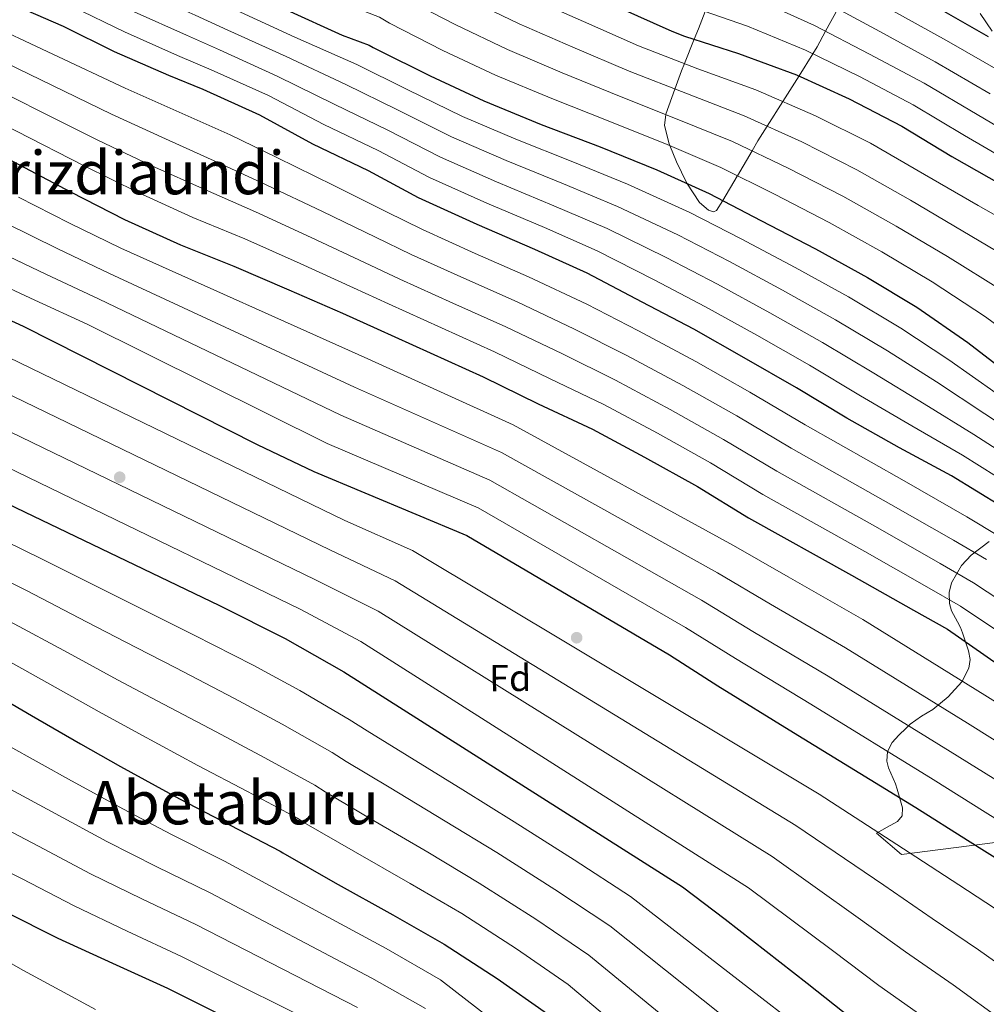
# Model space of a CAD drawing. Extents: x 580024 to 586887, y 747613 to 752322.
# Drawn here: x 582794 to 583052, y 748681 to 748943 of the extents above; entities that cross this region are included whole.
import ezdxf
from ezdxf.enums import TextEntityAlignment as Align

# ---------------------------------------------------------------- set-up
doc = ezdxf.new("R2010")
doc.units = 0
doc.header["$MEASUREMENT"] = 0
doc.linetypes.add('DGN Style 3', pattern=[118.902476, 84.93034, -33.972136])
for name, color, linetype in [('Nivel 17', 7, 'Continuous'), ('Nivel 35', 7, 'Continuous'), ('Nivel 37', 7, 'Continuous'), ('Nivel 4', 7, 'Continuous'), ('Nivel 45', 7, 'Continuous'), ('Nivel 5', 7, 'Continuous'), ('Nivel 57', 7, 'Continuous')]:
    doc.layers.add(name, color=color, linetype=linetype)
doc.styles.add('Style-arial', font='arial.shx', dxfattribs={"bigfont": 'arialbig.shx'})
doc.styles.add('Style-times', font='times.shx', dxfattribs={"bigfont": 'timesbig.shx'})

# ---------------------------------------------------------------- blocks, each defined once
blk = doc.blocks.new('5PERFI_5')
at = {"layer": 'Nivel 17', "linetype": 'Continuous', "lineweight": 0}
h = blk.add_hatch(color=7, dxfattribs=at)
edge = h.paths.add_edge_path()
edge.add_arc((0, 0), 1.56, 315.837, 675.837)
blk = doc.blocks.new('5PERFI_4')
at = {"layer": 'Nivel 17', "color": 7, "linetype": 'Continuous', "lineweight": 0}
blk.add_blockref('5PERFI_5', (0, 0), dxfattribs=at)

msp = doc.modelspace()

# ---------------------------------------------------------------- linework, layer by layer
at = {"layer": 'Nivel 35', "color": 92, "linetype": 'DGN Style 3', "lineweight": 0}
for points in [[(582976.784, 748944.843, 1205), (582974.962, 748940.18, 1201.847), (582973.864, 748937.465, 1200), (582971.237, 748930.973, 1195), (582970.443, 748929.009, 1193.534), (582968.703, 748924.207, 1190), (582966.29, 748917.549, 1185.105), (582966.274, 748917.398, 1185), (582965.967, 748914.486, 1183.132), (582967.144, 748909.658, 1180.3), (582967.344, 748909.166, 1180), (582969.102, 748904.838, 1177.615), (582971.738, 748899.348, 1175.087), (582971.865, 748899.157, 1175), (582975.26, 748894.051, 1173.463), (582977.657, 748892.016, 1173.356), (582978.927, 748891.545, 1173.5), (582979.793, 748891.866, 1173.679), (582981.423, 748894.576, 1175), (582985.292, 748901.01, 1179.909), (582985.362, 748901.13, 1180)], [(582985.362, 748901.13, 1180), (582989.225, 748907.75, 1185), (582990.775, 748910.406, 1186.996), (582993.262, 748914.317, 1190), (582997.421, 748920.86, 1195), (582998.66, 748922.809, 1196.424), (583001.715, 748927.689, 1200), (583005.404, 748933.581, 1205), (583006.538, 748935.391, 1206.553), (583008.781, 748939.557, 1210), (583012.012, 748945.559, 1215)], [(583049.917, 748944.276, 1229.127), (583053.058, 748939.631, 1226.748)], [(583052.258, 748803.874, 1144.917), (583047.521, 748800.213, 1141.353), (583044.953, 748797.472, 1138.52), (583042.265, 748792.905, 1133.648), (583041.668, 748790.289, 1131.335), (583041.707, 748787.375, 1129.352), (583042.278, 748785.441, 1128.981), (583043.832, 748782.491, 1129.87), (583044.61, 748781.014, 1130.237), (583045.197, 748779.55, 1130.102), (583046.81, 748774.82, 1128.27)], [(583046.81, 748774.82, 1128.27), (583047.201, 748772.486, 1127.078), (583046.834, 748770.197, 1125.601), (583044.958, 748766.574, 1122.546), (583041.334, 748762.553, 1117.845), (583037.243, 748759.179, 1113.038), (583034.307, 748757.439, 1109.345), (583031.298, 748755.342, 1105.725), (583030.161, 748754.214, 1105.065), (583028.277, 748752.362, 1105.05), (583026.494, 748750.396, 1104.787), (583025.218, 748748, 1102.997), (583025.065, 748745.499, 1101.224), (583025.534, 748743.733, 1101.087), (583026.777, 748740.844, 1101.785), (583027.377, 748739.404, 1101.884), (583027.8, 748738.037, 1101.412), (583029.18, 748733.023, 1097.569), (583029.175, 748730.924, 1095.55), (583027.926, 748729.412, 1093.724), (583025.136, 748727.871, 1091.474), (583022.345, 748726.33, 1090.16), (583028.992, 748720.614, 1091.38), (583096.349, 748729.269, 1116.397)]]:
    msp.add_polyline3d(points, dxfattribs=at)
at = {"layer": 'Nivel 4', "color": 30, "linetype": 'Continuous', "lineweight": 30, "flags": 128}
for points, elevation in [([(582782.069, 749070.603), (582796.042, 749064.31), (582811, 749057.933), (582824.975, 749051.443), (582839.737, 749045.063), (582853.899, 749039.264), (582868.48, 749031.701), (582882.567, 749024.326), (582896.443, 749017.933), (582911.414, 749010.67), (582925.105, 749003.389), (582939.484, 748996.215), (582953.069, 748989.523), (582967.827, 748983.34), (582982.586, 748977.156), (582997.26, 748969.988), (583010.466, 748962.305), (583024.572, 748953.553), (583038.367, 748945.977), (583051.967, 748938.202)], 1225), ([(582780.597, 749027.671), (582794.67, 749021.281), (582809.729, 749014.708), (582824.085, 749009.11), (582839.227, 749003.621), (582853.702, 748996.646), (582867.792, 748989.075), (582882.462, 748982.201), (582897.038, 748975.031), (582910.338, 748967.547), (582923.839, 748959.869), (582938.017, 748952.988), (582952.581, 748946.605), (582953.772, 748945.933), (582967.843, 748939.642), (582971.21, 748938.313), (582985.65, 748933.7), (583000.992, 748928.017), (583015.064, 748921.627)], 1200), ([(582778.769, 748988.168), (582806.943, 748973.419), (582820.636, 748966.039), (582835.698, 748959.27), (582850.469, 748952.201), (582865.436, 748945.233), (582880.202, 748938.558), (582887.427, 748935.907), (582888.421, 748935.233), (582889.511, 748934.756), (582903.594, 748927.677), (582917.866, 748921.093), (582933.118, 748914.819), (582948.857, 748908.847), (582963.91, 748902.766), (582977.784, 748896.472), (582991.572, 748889.29), (583006.056, 748881.724), (583019.95, 748874.052), (583033.059, 748866.171), (583046.584, 748856.82)], 1175), ([(583055.518, 748813.164), (583042.207, 748821.337), (583028.414, 748828.814), (583014.419, 748836.682), (583001.011, 748844.756), (582987.112, 748852.723), (582973.712, 748860.305), (582960.022, 748867.488), (582945.339, 748875.247), (582931.464, 748881.542), (582916.108, 748888.208), (582900.55, 748895.266), (582887.253, 748902.455), (582872.403, 748909.505), (582858.311, 748917.273), (582843.214, 748924.066), (582834.159, 748927.842), (582819.695, 748934.128), (582806.104, 748940.85), (582785.987, 748949.623)], 1150), ([(583015.064, 748921.627), (583029.051, 748914.35), (583042.36, 748906.275), (583055.464, 748898.788)], 1200), ([(582772.71, 748915.503), (582807.966, 748896.876), (582822.312, 748889.542), (582837.215, 748882.782), (582851.441, 748877.144), (582866.055, 748870.851), (582880.29, 748864.647), (582889.498, 748860.443), (582903.642, 748854.049), (582917.691, 748847.654)], 1125), ([(582780.575, 748867.859), (582795.383, 748861.191), (582857.599, 748829.712), (582872.642, 748822.472), (582913.335, 748805.445), (582967.243, 748773.772), (582980.094, 748765.473), (583000.194, 748753.097), (583032.731, 748733.098), (583046.53, 748724.436), (583062.176, 748714.591), (583074.748, 748706.072), (583087.32, 748697.553), (583099.874, 748690.277), (583109.73, 748682.851), (583121.942, 748673.128)], 1100), ([(583046.584, 748856.82), (583058.93, 748847.353)], 1175), ([(582917.691, 748847.654), (582932.317, 748840.513), (582946.748, 748833.746), (582960.624, 748826.31), (582974.694, 748818.501), (582988.299, 748810.213), (583015.679, 748794.96), (583032.13, 748785.582), (583041.162, 748780.528), (583054.688, 748771.202)], 1125), ([(582743.844, 748836.717), (582847.564, 748786.87), (582865.047, 748778.044), (582880.625, 748769.211), (582970.724, 748712.012), (582982.051, 748703.474), (583003.845, 748686.436), (583015.865, 748676.899)], 1075), ([(582783.128, 748766.062), (582797.584, 748757.598), (582810.613, 748750.056), (582821.261, 748744.082), (582836.946, 748735.447), (582850.438, 748728.478), (582863.741, 748721.506), (582864.408, 748721.044), (582878.385, 748713.139), (582893.692, 748704.593), (582907.384, 748696.778), (582921.474, 748687.649), (582934.813, 748678.226)], 1050), ([(582790.721, 748705.433), (582804.592, 748698.375), (582819.116, 748691.703), (582833.734, 748685.128), (582886.146, 748658.83)], 1025)]:
    msp.add_lwpolyline(points, dxfattribs=dict(at, elevation=elevation))
at = {"layer": 'Nivel 5', "color": 30, "linetype": 'Continuous', "lineweight": 0, "flags": 128}
for points, elevation in [([(582676.062, 749074.657), (582821.693, 749001.596), (582836.566, 748995.595), (582849.308, 748989.553), (582864.539, 748981.601), (582879.177, 748974.748), (582893.443, 748967.848), (582898.261, 748965.436), (582905.951, 748961.086), (582917.262, 748954.868), (582930.433, 748948.334), (582944.359, 748942.145), (582959.052, 748935.716), (582974.752, 748929.605), (582990.257, 748923.966), (583006.065, 748917.112), (583020.708, 748909.773), (583035.112, 748901.509), (583049.318, 748893.216), (583065.44, 748884.093)], 1195), ([(582673.479, 749068.307), (582818.006, 748994.552), (582832.583, 748988.206), (582845.905, 748981.982), (582861.022, 748974.251), (582875.742, 748967.369), (582890.133, 748960.526), (582895.553, 748958.054), (582901.569, 748954.623), (582913.845, 748948.07), (582927.291, 748941.524), (582941.549, 748935.314), (582956.503, 748928.999), (582972.042, 748922.895), (582987.139, 748917.092), (583002.442, 748910.157), (583017.045, 748902.761), (583031.321, 748894.645), (583045.253, 748886.455), (583060.726, 748877.275)], 1190), ([(582670.897, 749061.956), (582814.318, 748987.507), (582828.601, 748980.817), (582842.503, 748974.412), (582857.504, 748966.901), (582872.306, 748959.991), (582886.822, 748953.203), (582892.844, 748950.671), (582897.186, 748948.159), (582910.428, 748941.273), (582924.15, 748934.713), (582938.738, 748928.482), (582953.955, 748922.281), (582969.331, 748916.186), (582984.02, 748910.219), (582998.818, 748903.201), (583013.382, 748895.748), (583027.531, 748887.78), (583041.189, 748879.693), (583056.012, 748870.456)], 1185), ([(582793.977, 749056.545), (582807.94, 749050.507), (582822.456, 749043.866), (582835.489, 749038.356), (582849.745, 749032.635), (582866.875, 749023.983), (582882.284, 749016.045), (582895.448, 749009.913), (582910.54, 749002.478), (582925.525, 748994.537), (582939.495, 748987.399), (582951.84, 748981.47), (582965.355, 748975.751), (582969.578, 748973.947), (582980.969, 748969.002), (582982.964, 748968.091), (582994.926, 748962.736), (583010.67, 748954.145), (583025.865, 748945.413), (583040.905, 748937.136), (583055.872, 748928.545)], 1220), ([(582668.314, 749055.606), (582810.631, 748980.463), (582824.618, 748973.428), (582839.1, 748966.841), (582853.987, 748959.551), (582868.871, 748952.612), (582883.512, 748945.881), (582890.136, 748943.289), (582892.804, 748941.696), (582907.011, 748934.475), (582921.008, 748927.903), (582935.928, 748921.651), (582951.406, 748915.564), (582966.621, 748909.476), (582980.902, 748903.345), (582995.195, 748896.246), (583009.719, 748888.736), (583023.74, 748880.916), (583037.124, 748872.932), (583051.298, 748863.638), (583064.122, 748854.124)], 1180), ([(582790.632, 749049.327), (582804.623, 749043.2), (582819.274, 749036.577), (582832.638, 749031.044), (582847.115, 749025.381), (582863.582, 749017.149), (582878.661, 749009.302), (582892.201, 749002.985), (582907.164, 748995.616), (582921.728, 748987.79), (582935.581, 748980.516), (582948.384, 748974.349), (582962.161, 748968.465), (582965.627, 748966.943), (582977.688, 748961.662), (582980.025, 748960.647), (582992.607, 748955.477), (583008.251, 748947.613), (583023.165, 748939.467), (583037.942, 748931.439), (583052.494, 748922.977)], 1215), ([(582787.287, 749042.108), (582801.305, 749035.894), (582816.093, 749029.287), (582829.787, 749023.733), (582844.486, 749018.128), (582860.288, 749010.314), (582875.038, 749002.56), (582888.955, 748996.057), (582903.789, 748988.755), (582917.932, 748981.042), (582931.667, 748973.634), (582944.929, 748967.229), (582958.968, 748961.178), (582961.675, 748959.94), (582974.406, 748954.322), (582977.087, 748953.202), (582990.288, 748948.218), (583005.831, 748941.081), (583020.464, 748933.52), (583034.978, 748925.743), (583049.116, 748917.41), (583061.808, 748909.892)], 1210), ([(582783.942, 749034.89), (582797.988, 749028.587), (582812.911, 749021.998), (582826.936, 749016.421), (582841.856, 749010.874), (582856.995, 749003.48), (582871.415, 748995.817), (582885.708, 748989.129), (582900.413, 748981.893), (582914.135, 748974.295), (582927.753, 748966.751), (582941.473, 748960.108), (582955.774, 748953.892), (582957.724, 748952.936), (582971.125, 748946.982), (582974.148, 748945.758), (582987.969, 748940.959), (583003.412, 748934.549), (583017.764, 748927.574), (583032.015, 748920.046), (583045.738, 748911.842), (583058.636, 748904.34)], 1205), ([(582785.832, 748977.269), (582795.901, 748972.246), (582815.432, 748962.24), (582830.162, 748955.291), (582843.417, 748949.144), (582852.018, 748945.177), (582867.638, 748938.002), (582884.109, 748930.742), (582897.505, 748924.05), (582912.256, 748916.918), (582926.387, 748910.866), (582941.573, 748904.83), (582956.081, 748898.925), (582972.653, 748891.391), (582986.334, 748884.361), (583000.702, 748876.741), (583014.858, 748868.913), (583028.813, 748860.584), (583041.553, 748852.184)], 1170), ([(582793.423, 748966.59), (582813.1, 748956.892), (582827.545, 748950), (582841.102, 748943.818), (582849.817, 748939.899), (582865.306, 748932.82), (582881.183, 748925.433), (582894.942, 748918.651), (582909.33, 748911.505), (582923.817, 748905.202), (582939.046, 748899.008), (582953.396, 748893.005), (582969.495, 748885.415), (582983.178, 748878.347), (582997.305, 748870.737), (583011.396, 748862.874), (583025.214, 748854.609), (583038.268, 748846.342), (583051.13, 748837.798), (583065.06, 748828.705), (583078.157, 748820.757), (583092.107, 748812.275)], 1165), ([(582790.944, 748960.935), (582810.768, 748951.545), (582824.929, 748944.71), (582838.788, 748938.493), (582847.616, 748934.622), (582862.975, 748927.637), (582878.256, 748920.123), (582892.379, 748913.253), (582906.403, 748906.092), (582921.248, 748899.537), (582936.518, 748893.186), (582950.71, 748887.086), (582966.338, 748879.44), (582980.023, 748872.333), (582993.907, 748864.732), (583007.935, 748856.834), (583021.616, 748848.633), (583034.984, 748840.499), (583048.156, 748832.311), (583061.88, 748823.525), (583075.047, 748815.568), (583088.883, 748807.091)], 1160), ([(582788.466, 748955.279), (582808.436, 748946.197), (582822.312, 748939.419), (582836.473, 748933.167), (582845.415, 748929.344), (582860.643, 748922.455), (582875.33, 748914.814), (582889.816, 748907.854), (582903.477, 748900.679), (582918.678, 748893.873), (582933.991, 748887.364), (582948.025, 748881.166), (582963.18, 748873.464), (582976.867, 748866.319), (582990.51, 748858.728)], 1155), ([(582783.987, 748942.513), (582822.524, 748924.429), (582836.889, 748918.056), (582850.47, 748912.004), (582862.868, 748905.978), (582877.973, 748898.527), (582892.02, 748891.563), (582901.552, 748886.844), (582915.605, 748880.512), (582929.805, 748874.268), (582945.238, 748866.977), (582959.003, 748859.881), (582974.243, 748851.724), (582988.62, 748843.591), (583003.345, 748834.911), (583029.63, 748820.003), (583046.299, 748810.436), (583054.987, 748805.234)], 1145), ([(582781.168, 748935.761), (582818.884, 748917.541), (582833.245, 748910.927), (582847.156, 748904.699), (582860.011, 748898.769), (582874.993, 748891.608), (582889.088, 748884.834), (582898.538, 748880.244), (582912.614, 748873.896), (582926.777, 748867.614), (582942.008, 748860.361), (582955.939, 748853.347), (582970.838, 748845.371), (582985.138, 748837.319), (582999.583, 748828.737), (583026.142, 748813.742), (583042.757, 748804.223), (583051.531, 748799.058)], 1140), ([(582778.348, 748929.008), (582815.245, 748910.652), (582829.6, 748903.799), (582843.843, 748897.393), (582857.155, 748891.561), (582872.014, 748884.689), (582886.155, 748878.105)], 1135), ([(582775.529, 748922.256), (582811.605, 748903.764), (582825.956, 748896.67)], 1130), ([(582794.165, 748895.47), (582807.717, 748888.58), (582821.327, 748881.909), (582887.059, 748852.427), (582925.658, 748834.897), (582984.301, 748802.806), (582998.829, 748794.484), (583018.676, 748783.114), (583051.141, 748763.049), (583065.224, 748754.217), (583081.093, 748744.654), (583095.224, 748736.29), (583108.259, 748728.455), (583118.439, 748722.309), (583132.966, 748713.691), (583147.184, 748704.832), (583161.218, 748695.762), (583171.931, 748688.88), (583183.025, 748682.065), (583194.784, 748675.432)], 1120), ([(582825.956, 748896.67), (582840.529, 748890.088), (582854.298, 748884.352), (582869.034, 748877.77), (582883.223, 748871.376), (582892.511, 748867.043), (582906.633, 748860.665), (582920.72, 748854.307), (582935.547, 748847.129), (582949.812, 748840.28), (582964.029, 748832.664), (582978.175, 748824.774), (582992.06, 748816.388), (583019.167, 748801.221), (583035.672, 748791.796), (583044.618, 748786.705), (583058.817, 748777.19)], 1130), ([(582790.767, 748888.567), (582804.633, 748881.733), (582818.353, 748875.178), (582883.455, 748844.938), (582922.577, 748827.534), (582980.037, 748795.547), (582994.145, 748787.231), (583014.055, 748775.61), (583046.538, 748755.561), (583060.551, 748746.772), (583076.364, 748737.138), (583090.105, 748728.736), (583103.024, 748720.729), (583113.798, 748714.301), (583127.157, 748705.981), (583140.873, 748696.906), (583154.738, 748687.489), (583166.01, 748680.135)], 1115), ([(582787.37, 748881.665), (582801.55, 748874.885), (582815.378, 748868.446), (582879.85, 748837.45), (582919.497, 748820.171), (582975.772, 748788.289), (582989.462, 748779.979), (583009.435, 748768.105), (583041.936, 748748.074), (583055.877, 748739.326), (583071.634, 748729.623), (583084.986, 748721.181), (583097.79, 748713.004), (583109.156, 748706.293), (583121.348, 748698.271), (583134.563, 748688.98), (583148.257, 748679.215)], 1110), ([(582886.155, 748878.105), (582895.525, 748873.643), (582909.624, 748867.281), (582923.748, 748860.961), (582938.777, 748853.745), (582952.876, 748846.814), (582967.434, 748839.017), (582981.657, 748831.046), (582995.822, 748822.562), (583022.655, 748807.482), (583039.214, 748798.009), (583048.074, 748792.881), (583062.945, 748783.178)], 1135), ([(582783.972, 748874.762), (582798.466, 748868.038), (582812.404, 748861.715), (582876.246, 748829.961), (582916.416, 748812.808), (582971.508, 748781.03), (582984.778, 748772.726), (583004.814, 748760.601), (583037.333, 748740.586), (583051.204, 748731.881), (583066.905, 748722.107), (583079.867, 748713.627), (583092.555, 748705.278), (583104.515, 748698.285), (583115.539, 748690.561), (583128.252, 748681.054), (583141.777, 748670.942)], 1105), ([(582758.614, 748868.797), (582880.921, 748809.487), (582898.927, 748801.489), (583007.096, 748736.7), (583031.029, 748721.208), (583044.16, 748712.561), (583056.24, 748704.672), (583070.876, 748694.52), (583084.015, 748685.756), (583094.745, 748679.244)], 1095), ([(582754.922, 748860.777), (582876.952, 748801.626), (582894.352, 748793.42), (583000.835, 748728.393), (583024.233, 748712.515), (583037.086, 748703.645), (583049.458, 748695.325), (583063.725, 748685.19), (583076.939, 748676.144)], 1090), ([(582990.51, 748858.728), (583004.473, 748850.795), (583018.017, 748842.658), (583031.699, 748834.657), (583045.181, 748826.824), (583058.699, 748818.344)], 1155), ([(582751.229, 748852.757), (582872.984, 748793.766), (582889.776, 748785.35), (582994.573, 748720.087), (583017.437, 748703.822), (583030.013, 748694.73), (583042.677, 748685.979), (583056.575, 748675.86)], 1085), ([(583041.553, 748852.184), (583054.105, 748843.285)], 1170), ([(582747.537, 748844.737), (582869.015, 748785.905), (582885.201, 748777.281), (582988.312, 748711.78), (583010.641, 748695.129), (583022.939, 748685.814), (583035.895, 748676.632)], 1080), ([(582785.164, 748806.638), (582800.6, 748799.085), (582817.065, 748790.869), (582830.384, 748784.212), (582840.856, 748779.008), (582856.516, 748770.994), (582868.928, 748764.274), (582882.121, 748756.576), (582886.909, 748753.529), (582897.526, 748746.983), (582912.265, 748737.86), (582925.967, 748729.336), (582941.904, 748719.182), (582956.89, 748709.478), (583033.359, 748650.298)], 1070), ([(582781.186, 748798.329), (582796.232, 748790.829), (582812.195, 748782.551), (582825.441, 748775.673), (582835.957, 748770.276), (582851.623, 748762.107), (582864.305, 748755.325), (582877.526, 748747.809), (582881.284, 748745.408), (582892.741, 748738.522), (582907.622, 748729.543), (582921.321, 748721.197), (582936.797, 748711.299), (582951.371, 748701.665), (583026.297, 748641.978)], 1065), ([(582791.864, 748782.574), (582807.324, 748774.234), (582820.499, 748767.134), (582831.059, 748761.545), (582846.731, 748753.221), (582859.683, 748746.376), (582872.931, 748739.041), (582875.658, 748737.286), (582887.955, 748730.061), (582902.978, 748721.227), (582916.676, 748713.057), (582931.689, 748703.415), (582945.851, 748693.852), (583019.234, 748633.657)], 1060), ([(582787.496, 748774.318), (582802.454, 748765.916), (582815.556, 748758.595), (582826.16, 748752.813), (582841.838, 748744.334), (582855.06, 748737.427), (582868.336, 748730.274), (582870.033, 748729.165), (582883.17, 748721.6), (582898.335, 748712.91), (582912.03, 748704.918), (582926.582, 748695.532), (582940.332, 748686.039), (583012.172, 748625.337)], 1055), ([(582791.073, 748749.83), (582808.266, 748740.216), (582822.044, 748732.674), (582834.845, 748725.941), (582848.906, 748718.86), (582891.902, 748695.603), (582906.369, 748687.286), (583015.356, 748602.854)], 1045), ([(582786.616, 748740.859), (582803.88, 748731.52), (582817.681, 748724.099), (582830.913, 748717.382), (582845.113, 748710.427), (582888.091, 748687.766), (582902.386, 748679.716)], 1040), ([(582782.16, 748731.889), (582799.493, 748722.825), (582813.318, 748715.525), (582826.98, 748708.822), (582841.32, 748701.994), (582884.281, 748679.93)], 1035), ([(582777.703, 748722.918), (582795.107, 748714.129), (582808.955, 748706.95), (582823.048, 748700.263), (582837.527, 748693.561), (582880.47, 748672.093)], 1030), ([(582781.862, 748697.475), (582795.506, 748689.775), (582805.103, 748684.561), (582814.636, 748679.462)], 1020)]:
    msp.add_lwpolyline(points, dxfattribs=dict(at, elevation=elevation))
at = {"layer": 'Nivel 57', "color": 92, "linetype": 'DGN Style 3', "lineweight": 0}
for points in [[(583012.012, 748945.559, 1215), (583008.781, 748939.557, 1210), (583006.538, 748935.391, 1206.553), (583005.404, 748933.581, 1205), (583001.715, 748927.689, 1200), (582998.66, 748922.809, 1196.424), (582997.421, 748920.86, 1195), (582993.262, 748914.317, 1190), (582990.775, 748910.406, 1186.996), (582989.225, 748907.75, 1185), (582985.362, 748901.13, 1180), (582985.292, 748901.01, 1179.909), (582981.423, 748894.576, 1175), (582979.793, 748891.866, 1173.679), (582978.927, 748891.545, 1173.5), (582977.657, 748892.016, 1173.356), (582975.26, 748894.051, 1173.463), (582971.865, 748899.157, 1175), (582971.738, 748899.348, 1175.087), (582969.102, 748904.838, 1177.615), (582967.344, 748909.166, 1180), (582967.144, 748909.658, 1180.3), (582965.967, 748914.486, 1183.132), (582966.274, 748917.398, 1185), (582966.29, 748917.549, 1185.105), (582968.703, 748924.207, 1190), (582970.443, 748929.009, 1193.534), (582971.237, 748930.973, 1195), (582973.864, 748937.465, 1200), (582974.962, 748940.18, 1201.847), (582976.784, 748944.843, 1205)], [(583053.058, 748939.631, 1226.748), (583049.917, 748944.276, 1229.127)], [(583096.349, 748729.269, 1116.397), (583028.992, 748720.614, 1091.38), (583022.345, 748726.33, 1090.16), (583025.136, 748727.871, 1091.474), (583027.926, 748729.412, 1093.724), (583029.175, 748730.924, 1095.55), (583029.18, 748733.023, 1097.569), (583027.8, 748738.037, 1101.412), (583027.377, 748739.404, 1101.884), (583026.777, 748740.844, 1101.785), (583025.534, 748743.733, 1101.087), (583025.065, 748745.499, 1101.224), (583025.218, 748748, 1102.997), (583026.494, 748750.396, 1104.787), (583028.277, 748752.362, 1105.05), (583030.161, 748754.214, 1105.065), (583031.298, 748755.342, 1105.725), (583034.307, 748757.439, 1109.345), (583037.243, 748759.179, 1113.038), (583041.334, 748762.553, 1117.845), (583044.958, 748766.574, 1122.546), (583046.834, 748770.197, 1125.601), (583047.201, 748772.486, 1127.078), (583046.81, 748774.82, 1128.27), (583045.197, 748779.55, 1130.102), (583044.61, 748781.014, 1130.237), (583043.832, 748782.491, 1129.87), (583042.278, 748785.441, 1128.981), (583041.707, 748787.375, 1129.352), (583041.668, 748790.289, 1131.335), (583042.265, 748792.905, 1133.648), (583044.953, 748797.472, 1138.52), (583047.521, 748800.213, 1141.353), (583052.258, 748803.874, 1144.917)]]:
    msp.add_polyline3d(points, dxfattribs=at)

# ---------------------------------------------------------------- block references
at = {"layer": 'Nivel 17', "color": 7, "linetype": 'Continuous', "lineweight": 0}
for p in [(582821.059, 748820.961, 1075.367), (582942.574, 748778.296, 1090.988)]:
    msp.add_blockref('5PERFI_4', p, dxfattribs=at)

# ---------------------------------------------------------------- texts
at = {"layer": 'Nivel 37', "color": 92, "linetype": 'Continuous', "lineweight": 0, "style": 'Style-arial'}
msp.add_text('Fd', height=7, rotation=0.83709, dxfattribs=at).set_placement((582924.889, 748767.586, 1086.864), align=Align.MIDDLE_CENTER)
at = {"layer": 'Nivel 45', "color": 7, "linetype": 'Continuous', "lineweight": 0, "style": 'Style-times'}
for s, p in [('Urrizdiaundi', (582819.324, 748901.978, 1131.168)), ('Abetaburu', (582851.235, 748734.408, 1052.793))]:
    msp.add_text(s, height=11.5, dxfattribs=at).set_placement(p, align=Align.MIDDLE_CENTER)

doc.saveas('drawing.dxf')
